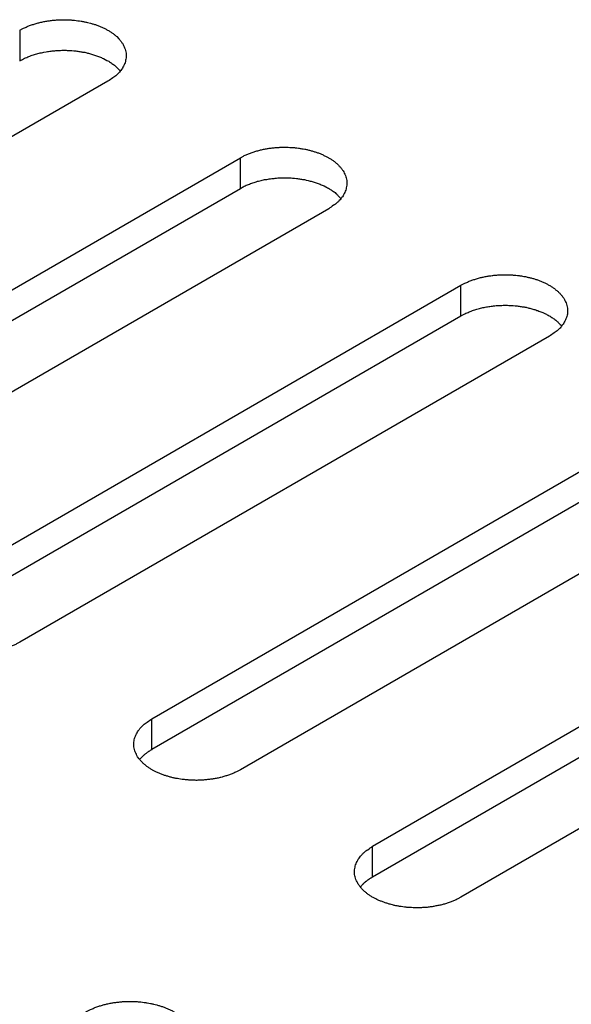
# Model space of a CAD drawing. Units: inches. Extents: x 0.5 to 16.1, y 0.5 to 11.2.
# Drawn here: x 13.4 to 13.5, y 9.5 to 9.7 of the extents above; entities that cross this region are included whole.
import ezdxf

# ---------------------------------------------------------------- set-up
doc = ezdxf.new("R2010")
doc.units = ezdxf.units.IN
doc.header["$MEASUREMENT"] = 0
doc.layers.add('Layer 1', color=7, linetype='Continuous')

# ---------------------------------------------------------------- blocks, each defined once
blk = doc.blocks.new('block 6')
at = {"layer": 'Layer 1', "color": 7, "lineweight": 25, "true_color": 0xffffff}
for points in [[(13.44989, 9.68389), (13.44989, 9.6793)], [(13.46315, 9.67623), (13.38353, 9.63026)], [(13.40344, 9.61877), (13.48306, 9.66474)], [(13.48306, 9.66013), (13.48306, 9.66474)], [(13.40344, 9.61418), (13.48306, 9.66014)], [(13.49634, 9.65707), (13.41672, 9.61111)], [(13.43661, 9.59961), (13.51623, 9.64558)], [(13.51623, 9.64099), (13.51623, 9.64557)], [(13.43661, 9.59502), (13.51623, 9.64099)], [(13.52951, 9.63793), (13.44989, 9.59196)], [(13.46978, 9.58047), (13.5494, 9.62643)], [(13.46978, 9.57587), (13.5494, 9.62184)], [(13.56268, 9.61877), (13.48306, 9.5728)], [(13.50295, 9.56131), (13.58257, 9.60727)], [(13.50295, 9.55671), (13.58257, 9.60268)], [(13.59585, 9.59961), (13.51623, 9.55365)], [(13.46978, 9.57587), (13.46978, 9.58046)], [(13.50295, 9.55671), (13.50295, 9.5613)]]:
    blk.add_lwpolyline(points, dxfattribs=at)
for points, knots in [([(13.44989, 9.68389), (13.44989, 9.68389), (13.45036, 9.68414), (13.45036, 9.68414), (13.45053, 9.68423), (13.4507, 9.68431), (13.45087, 9.68437), (13.45104, 9.68446), (13.45121, 9.68452), (13.45138, 9.68459), (13.45157, 9.68467), (13.45176, 9.68473), (13.45195, 9.68478), (13.45212, 9.68484), (13.45231, 9.6849), (13.4525, 9.68495), (13.45269, 9.68501), (13.45289, 9.68505), (13.45308, 9.6851), (13.45327, 9.68514), (13.45346, 9.68518), (13.45367, 9.6852), (13.45386, 9.68524), (13.45405, 9.68529), (13.45424, 9.68531), (13.45444, 9.68533), (13.45465, 9.68537), (13.45482, 9.68539), (13.45503, 9.68541), (13.45522, 9.68541), (13.45541, 9.68544), (13.45561, 9.68546), (13.4558, 9.68546), (13.45599, 9.68546), (13.45618, 9.68548), (13.45637, 9.68548), (13.45654, 9.68548), (13.45673, 9.68548), (13.4569, 9.68548), (13.45709, 9.68546), (13.45728, 9.68546), (13.45743, 9.68546), (13.45762, 9.68544), (13.45779, 9.68541), (13.45796, 9.68541), (13.45813, 9.68539), (13.4583, 9.68537), (13.45845, 9.68535), (13.45862, 9.68533), (13.45879, 9.68531), (13.45896, 9.68529), (13.45911, 9.68527), (13.45926, 9.68522), (13.45943, 9.6852), (13.45958, 9.68518), (13.45975, 9.68514), (13.45992, 9.68512), (13.46007, 9.68507), (13.46007, 9.68507), (13.46055, 9.68495), (13.46055, 9.68495), (13.46072, 9.6849), (13.46087, 9.68486), (13.46102, 9.6848), (13.46119, 9.68476), (13.46136, 9.68471), (13.46151, 9.68465), (13.46168, 9.68459), (13.46183, 9.68452), (13.46198, 9.68446), (13.46215, 9.6844), (13.4623, 9.68433), (13.46244, 9.68427), (13.46262, 9.68418), (13.46274, 9.68412), (13.46289, 9.68403), (13.46304, 9.68395), (13.46319, 9.68389), (13.46334, 9.68378), (13.46346, 9.68369), (13.46361, 9.68361), (13.46372, 9.68352), (13.46387, 9.68344), (13.46399, 9.68333), (13.46412, 9.68323), (13.46425, 9.68314), (13.46436, 9.68304), (13.46448, 9.68293), (13.46448, 9.68293), (13.46478, 9.68261), (13.46478, 9.68261), (13.46489, 9.6825), (13.46499, 9.6824), (13.46508, 9.68227), (13.46516, 9.68216), (13.46525, 9.68206), (13.46533, 9.68193), (13.46538, 9.68182), (13.46546, 9.6817), (13.46552, 9.68159), (13.46559, 9.68146), (13.46563, 9.68134), (13.46567, 9.68123), (13.46574, 9.6811), (13.46578, 9.68097), (13.4658, 9.68085), (13.46584, 9.68072), (13.46586, 9.68059), (13.46589, 9.68047), (13.46589, 9.68036), (13.46591, 9.68023), (13.46591, 9.6801), (13.46591, 9.67998), (13.46591, 9.67987), (13.46589, 9.67974), (13.46589, 9.67961), (13.46586, 9.67949), (13.46582, 9.67938), (13.4658, 9.67925), (13.46576, 9.67913), (13.46574, 9.67902), (13.46569, 9.67891), (13.46565, 9.67879), (13.46559, 9.67868), (13.46555, 9.67857), (13.46548, 9.67845), (13.46542, 9.67834), (13.46538, 9.67823), (13.46529, 9.67813), (13.46521, 9.67802), (13.46514, 9.67792), (13.46506, 9.67781), (13.46499, 9.67772), (13.46491, 9.67764), (13.46485, 9.67755), (13.46476, 9.67745), (13.46465, 9.67734), (13.46455, 9.67726), (13.46446, 9.67715), (13.46427, 9.677), (13.4641, 9.67685), (13.46389, 9.67675), (13.46366, 9.67656), (13.46342, 9.67639), (13.46315, 9.67624)], [0, 0, 0, 0, 1, 1, 1, 2, 2, 2, 3, 3, 3, 4, 4, 4, 5, 5, 5, 6, 6, 6, 7, 7, 7, 8, 8, 8, 9, 9, 9, 10, 10, 10, 11, 11, 11, 12, 12, 12, 13, 13, 13, 14, 14, 14, 15, 15, 15, 16, 16, 16, 17, 17, 17, 18, 18, 18, 19, 19, 19, 20, 20, 20, 21, 21, 21, 22, 22, 22, 23, 23, 23, 24, 24, 24, 25, 25, 25, 26, 26, 26, 27, 27, 27, 28, 28, 28, 29, 29, 29, 30, 30, 30, 31, 31, 31, 32, 32, 32, 33, 33, 33, 34, 34, 34, 35, 35, 35, 36, 36, 36, 37, 37, 37, 38, 38, 38, 39, 39, 39, 40, 40, 40, 41, 41, 41, 42, 42, 42, 43, 43, 43, 44, 44, 44, 45, 45, 45, 46, 46, 46, 47, 47, 47, 48, 48, 48, 48]), ([(13.44989, 9.67929), (13.44989, 9.67929), (13.45019, 9.67944), (13.45019, 9.67944), (13.45029, 9.6795), (13.45036, 9.67954), (13.45046, 9.67961), (13.45057, 9.67965), (13.45068, 9.67971), (13.45078, 9.67974), (13.45089, 9.6798), (13.45099, 9.67984), (13.45112, 9.67988), (13.45121, 9.67993), (13.45131, 9.67997), (13.45142, 9.68001), (13.45155, 9.68005), (13.45165, 9.6801), (13.45178, 9.68014), (13.45189, 9.68018), (13.45201, 9.6802), (13.4521, 9.68025), (13.45223, 9.68027), (13.45233, 9.68031), (13.45246, 9.68035), (13.45259, 9.68037), (13.45269, 9.68042), (13.45282, 9.68044), (13.45295, 9.68046), (13.45303, 9.6805), (13.45316, 9.68052), (13.45329, 9.68054), (13.45342, 9.68059), (13.45352, 9.68061), (13.45352, 9.68061), (13.45388, 9.68065), (13.45388, 9.68065), (13.45401, 9.68067), (13.45412, 9.68069), (13.45424, 9.68071), (13.45437, 9.68074), (13.4545, 9.68076), (13.45461, 9.68076), (13.45473, 9.68078), (13.45484, 9.6808), (13.45497, 9.6808), (13.4551, 9.68082), (13.4552, 9.68082), (13.45533, 9.68084), (13.45546, 9.68084), (13.45556, 9.68084), (13.45567, 9.68086), (13.4558, 9.68086), (13.4559, 9.68086), (13.45603, 9.68086), (13.45616, 9.68088), (13.45626, 9.68088), (13.45639, 9.68088), (13.45639, 9.68088), (13.45671, 9.68088), (13.45671, 9.68088), (13.45682, 9.68088), (13.45694, 9.68088), (13.45705, 9.68086), (13.45718, 9.68086), (13.45728, 9.68086), (13.45739, 9.68086), (13.45747, 9.68084), (13.4576, 9.68084), (13.45771, 9.68084), (13.45771, 9.68084), (13.45803, 9.6808), (13.45803, 9.6808), (13.45803, 9.6808), (13.45832, 9.68078), (13.45832, 9.68078), (13.45843, 9.68076), (13.45854, 9.68076), (13.45862, 9.68074), (13.45873, 9.68071), (13.45883, 9.68071), (13.45894, 9.68069), (13.45903, 9.68067), (13.45913, 9.68067), (13.45922, 9.68065), (13.4593, 9.68063), (13.45941, 9.68061), (13.45951, 9.68061), (13.45962, 9.68059), (13.4597, 9.68057), (13.45981, 9.68054), (13.45992, 9.68052), (13.46002, 9.6805), (13.46009, 9.68046), (13.46019, 9.68044), (13.4603, 9.68042), (13.46041, 9.68039), (13.46051, 9.68037), (13.4606, 9.68033), (13.4607, 9.68031), (13.46081, 9.68029), (13.46092, 9.68025), (13.46098, 9.68022), (13.46109, 9.68018), (13.46119, 9.68016), (13.4613, 9.68012), (13.46138, 9.6801), (13.46149, 9.68005), (13.46159, 9.68001), (13.4617, 9.67999), (13.46179, 9.67995), (13.46187, 9.67991), (13.46198, 9.67986), (13.46206, 9.67982), (13.46217, 9.67978), (13.46225, 9.67974), (13.46236, 9.67971), (13.46247, 9.67965), (13.46247, 9.67965), (13.46272, 9.67952), (13.46272, 9.67952), (13.46272, 9.67952), (13.463, 9.67937), (13.463, 9.67937), (13.46308, 9.67933), (13.46319, 9.67929), (13.46327, 9.67923), (13.46336, 9.67918), (13.46344, 9.67912), (13.46353, 9.67906), (13.46361, 9.67901), (13.46368, 9.67895), (13.46376, 9.67889), (13.46385, 9.67884), (13.46391, 9.6788), (13.46397, 9.67876), (13.46408, 9.6787), (13.46417, 9.67861), (13.46423, 9.67855), (13.46436, 9.67844), (13.46448, 9.67833), (13.46457, 9.67821), (13.46472, 9.67806), (13.46487, 9.67791), (13.46502, 9.67776)], [0, 0, 0, 0, 1, 1, 1, 2, 2, 2, 3, 3, 3, 4, 4, 4, 5, 5, 5, 6, 6, 6, 7, 7, 7, 8, 8, 8, 9, 9, 9, 10, 10, 10, 11, 11, 11, 12, 12, 12, 13, 13, 13, 14, 14, 14, 15, 15, 15, 16, 16, 16, 17, 17, 17, 18, 18, 18, 19, 19, 19, 20, 20, 20, 21, 21, 21, 22, 22, 22, 23, 23, 23, 24, 24, 24, 25, 25, 25, 26, 26, 26, 27, 27, 27, 28, 28, 28, 29, 29, 29, 30, 30, 30, 31, 31, 31, 32, 32, 32, 33, 33, 33, 34, 34, 34, 35, 35, 35, 36, 36, 36, 37, 37, 37, 38, 38, 38, 39, 39, 39, 40, 40, 40, 41, 41, 41, 42, 42, 42, 43, 43, 43, 44, 44, 44, 45, 45, 45, 46, 46, 46, 47, 47, 47, 48, 48, 48, 48]), ([(13.48306, 9.66474), (13.48306, 9.66474), (13.48353, 9.66499), (13.48353, 9.66499), (13.4837, 9.66508), (13.48387, 9.66516), (13.48404, 9.66523), (13.48421, 9.66529), (13.48438, 9.66538), (13.48457, 9.66544), (13.48474, 9.6655), (13.48493, 9.66557), (13.48512, 9.66563), (13.48529, 9.6657), (13.48548, 9.66574), (13.48567, 9.6658), (13.48586, 9.66584), (13.48608, 9.66591), (13.48625, 9.66595), (13.48644, 9.66599), (13.48665, 9.66604), (13.48684, 9.66606), (13.48703, 9.6661), (13.48722, 9.66612), (13.48741, 9.66616), (13.48763, 9.66618), (13.48782, 9.6662), (13.48799, 9.66623), (13.4882, 9.66625), (13.48839, 9.66627), (13.48858, 9.66629), (13.48879, 9.66629), (13.48896, 9.66631), (13.48916, 9.66631), (13.48935, 9.66631), (13.48954, 9.66633), (13.48971, 9.66633), (13.4899, 9.66633), (13.49009, 9.66631), (13.49026, 9.66631), (13.49045, 9.66631), (13.4906, 9.66629), (13.49079, 9.66629), (13.49096, 9.66627), (13.49113, 9.66627), (13.49132, 9.66625), (13.49147, 9.66623), (13.49164, 9.6662), (13.49179, 9.66618), (13.49196, 9.66616), (13.49213, 9.66614), (13.4923, 9.6661), (13.49243, 9.66608), (13.4926, 9.66606), (13.49275, 9.66604), (13.49292, 9.66599), (13.49309, 9.66597), (13.49323, 9.66593), (13.49338, 9.66589), (13.49355, 9.66584), (13.49372, 9.6658), (13.49389, 9.66576), (13.49406, 9.6657), (13.49419, 9.66565), (13.49436, 9.66561), (13.49453, 9.66555), (13.49468, 9.6655), (13.49485, 9.66544), (13.495, 9.66538), (13.49515, 9.66531), (13.49532, 9.66525), (13.49547, 9.66519), (13.49561, 9.6651), (13.49578, 9.66504), (13.49591, 9.66495), (13.49606, 9.66489), (13.49606, 9.66489), (13.49651, 9.66463), (13.49651, 9.66463), (13.49665, 9.66455), (13.49678, 9.66446), (13.49691, 9.66436), (13.49704, 9.66429), (13.49716, 9.66419), (13.49729, 9.66408), (13.49742, 9.664), (13.49755, 9.66389), (13.49765, 9.66378), (13.49774, 9.66368), (13.49787, 9.66357), (13.49797, 9.66346), (13.49806, 9.66336), (13.49816, 9.66325), (13.49825, 9.66312), (13.49833, 9.66302), (13.49842, 9.66291), (13.4985, 9.66278), (13.49857, 9.66266), (13.49863, 9.66255), (13.49869, 9.66242), (13.49876, 9.66232), (13.4988, 9.66219), (13.49886, 9.66206), (13.49891, 9.66194), (13.49895, 9.66183), (13.49897, 9.6617), (13.49901, 9.66157), (13.49903, 9.66145), (13.49906, 9.66132), (13.49908, 9.66119), (13.49908, 9.66108), (13.49908, 9.66096), (13.49908, 9.66083), (13.49908, 9.66072), (13.49906, 9.6606), (13.49906, 9.66047), (13.49903, 9.66034), (13.49899, 9.66024), (13.49897, 9.66011), (13.49895, 9.65998), (13.49891, 9.65988), (13.49886, 9.65975), (13.49882, 9.65964), (13.49876, 9.65953), (13.49872, 9.65943), (13.49865, 9.6593), (13.49859, 9.65919), (13.49854, 9.65907), (13.49846, 9.65898), (13.4984, 9.65888), (13.49831, 9.65877), (13.49825, 9.65866), (13.49816, 9.65856), (13.49808, 9.65847), (13.49801, 9.65839), (13.49793, 9.6583), (13.49782, 9.6582), (13.49772, 9.65811), (13.49763, 9.65801), (13.49744, 9.65786), (13.49727, 9.65771), (13.49706, 9.6576), (13.49682, 9.65741), (13.49659, 9.65724), (13.49634, 9.65707)], [0, 0, 0, 0, 1, 1, 1, 2, 2, 2, 3, 3, 3, 4, 4, 4, 5, 5, 5, 6, 6, 6, 7, 7, 7, 8, 8, 8, 9, 9, 9, 10, 10, 10, 11, 11, 11, 12, 12, 12, 13, 13, 13, 14, 14, 14, 15, 15, 15, 16, 16, 16, 17, 17, 17, 18, 18, 18, 19, 19, 19, 20, 20, 20, 21, 21, 21, 22, 22, 22, 23, 23, 23, 24, 24, 24, 25, 25, 25, 26, 26, 26, 27, 27, 27, 28, 28, 28, 29, 29, 29, 30, 30, 30, 31, 31, 31, 32, 32, 32, 33, 33, 33, 34, 34, 34, 35, 35, 35, 36, 36, 36, 37, 37, 37, 38, 38, 38, 39, 39, 39, 40, 40, 40, 41, 41, 41, 42, 42, 42, 43, 43, 43, 44, 44, 44, 45, 45, 45, 46, 46, 46, 47, 47, 47, 48, 48, 48, 48]), ([(13.48306, 9.66013), (13.48306, 9.66013), (13.48336, 9.6603), (13.48336, 9.6603), (13.48346, 9.66035), (13.48353, 9.66041), (13.48363, 9.66045), (13.48374, 9.66049), (13.48385, 9.66056), (13.48395, 9.6606), (13.48406, 9.66064), (13.48419, 9.66069), (13.48429, 9.66073), (13.48438, 9.66077), (13.48448, 9.66081), (13.48461, 9.66086), (13.48472, 9.6609), (13.48482, 9.66094), (13.48495, 9.66098), (13.48506, 9.66103), (13.48518, 9.66105), (13.48527, 9.66109), (13.4854, 9.66113), (13.4855, 9.66115), (13.48563, 9.6612), (13.48576, 9.66122), (13.48586, 9.66126), (13.48599, 9.66128), (13.48612, 9.66132), (13.48623, 9.66134), (13.48633, 9.66137), (13.48646, 9.66141), (13.48659, 9.66143), (13.48671, 9.66145), (13.48682, 9.66145), (13.48695, 9.66149), (13.48705, 9.66149), (13.48718, 9.66151), (13.48729, 9.66154), (13.48741, 9.66156), (13.48754, 9.66158), (13.48767, 9.6616), (13.4878, 9.66162), (13.4879, 9.66162), (13.48801, 9.66164), (13.48814, 9.66164), (13.48826, 9.66166), (13.48837, 9.66166), (13.4885, 9.66169), (13.48862, 9.66169), (13.48875, 9.66171), (13.48884, 9.66171), (13.48896, 9.66171), (13.48907, 9.66171), (13.4892, 9.66173), (13.4892, 9.66173), (13.48956, 9.66173), (13.48956, 9.66173), (13.48956, 9.66173), (13.48988, 9.66173), (13.48988, 9.66173), (13.48988, 9.66173), (13.49022, 9.66173), (13.49022, 9.66173), (13.49035, 9.66171), (13.49045, 9.66171), (13.49056, 9.66171), (13.49066, 9.66171), (13.49077, 9.66169), (13.49088, 9.66169), (13.49098, 9.66169), (13.49109, 9.66166), (13.4912, 9.66166), (13.4912, 9.66166), (13.49149, 9.66162), (13.49149, 9.66162), (13.4916, 9.66162), (13.49171, 9.6616), (13.49181, 9.66158), (13.4919, 9.66158), (13.492, 9.66156), (13.49211, 9.66154), (13.49221, 9.66154), (13.4923, 9.66151), (13.49238, 9.66149), (13.49249, 9.66147), (13.49258, 9.66145), (13.49268, 9.66145), (13.49279, 9.66143), (13.49289, 9.66141), (13.49298, 9.66139), (13.49298, 9.66139), (13.49328, 9.66132), (13.49328, 9.66132), (13.49336, 9.6613), (13.49347, 9.66126), (13.49357, 9.66124), (13.49368, 9.66122), (13.49379, 9.6612), (13.49387, 9.66115), (13.49387, 9.66115), (13.49417, 9.66107), (13.49417, 9.66107), (13.49425, 9.66103), (13.49436, 9.661), (13.49447, 9.66098), (13.49457, 9.66094), (13.49466, 9.6609), (13.49476, 9.66088), (13.49487, 9.66083), (13.49496, 9.66079), (13.49504, 9.66075), (13.49515, 9.66071), (13.49523, 9.66066), (13.49534, 9.66062), (13.49544, 9.66058), (13.49553, 9.66056), (13.49564, 9.66052), (13.49564, 9.66052), (13.49589, 9.66037), (13.49589, 9.66037), (13.49597, 9.66033), (13.49608, 9.66028), (13.49617, 9.66022), (13.49625, 9.66018), (13.49636, 9.66013), (13.49644, 9.66007), (13.49653, 9.66003), (13.49661, 9.65996), (13.49672, 9.6599), (13.49678, 9.65986), (13.49685, 9.65979), (13.49693, 9.65975), (13.49702, 9.65969), (13.49708, 9.65965), (13.49716, 9.6596), (13.49725, 9.65954), (13.49733, 9.65945), (13.49742, 9.65939), (13.49753, 9.65928), (13.49765, 9.65918), (13.49774, 9.65905), (13.49791, 9.6589), (13.49806, 9.65877), (13.49818, 9.6586)], [0, 0, 0, 0, 1, 1, 1, 2, 2, 2, 3, 3, 3, 4, 4, 4, 5, 5, 5, 6, 6, 6, 7, 7, 7, 8, 8, 8, 9, 9, 9, 10, 10, 10, 11, 11, 11, 12, 12, 12, 13, 13, 13, 14, 14, 14, 15, 15, 15, 16, 16, 16, 17, 17, 17, 18, 18, 18, 19, 19, 19, 20, 20, 20, 21, 21, 21, 22, 22, 22, 23, 23, 23, 24, 24, 24, 25, 25, 25, 26, 26, 26, 27, 27, 27, 28, 28, 28, 29, 29, 29, 30, 30, 30, 31, 31, 31, 32, 32, 32, 33, 33, 33, 34, 34, 34, 35, 35, 35, 36, 36, 36, 37, 37, 37, 38, 38, 38, 39, 39, 39, 40, 40, 40, 41, 41, 41, 42, 42, 42, 43, 43, 43, 44, 44, 44, 45, 45, 45, 46, 46, 46, 47, 47, 47, 48, 48, 48, 48]), ([(13.51623, 9.64558), (13.51623, 9.64558), (13.5167, 9.64584), (13.5167, 9.64584), (13.51687, 9.64592), (13.51704, 9.64601), (13.51721, 9.64607), (13.5174, 9.64616), (13.51755, 9.64622), (13.51774, 9.64628), (13.51791, 9.64637), (13.5181, 9.64643), (13.51829, 9.64647), (13.51846, 9.64654), (13.51865, 9.6466), (13.51884, 9.64664), (13.51906, 9.64671), (13.51925, 9.64675), (13.51942, 9.64679), (13.51961, 9.64683), (13.51982, 9.64688), (13.52001, 9.6469), (13.5202, 9.64694), (13.52039, 9.64698), (13.52058, 9.647), (13.5208, 9.64703), (13.52099, 9.64707), (13.52118, 9.64709), (13.52137, 9.64709), (13.52156, 9.64711), (13.52177, 9.64713), (13.52196, 9.64715), (13.52213, 9.64715), (13.52233, 9.64715), (13.52252, 9.64717), (13.52271, 9.64717), (13.52288, 9.64717), (13.52307, 9.64717), (13.52326, 9.64717), (13.52343, 9.64715), (13.52362, 9.64715), (13.52379, 9.64715), (13.52396, 9.64713), (13.52413, 9.64711), (13.52432, 9.64711), (13.52449, 9.64709), (13.52464, 9.64707), (13.52481, 9.64705), (13.52498, 9.64703), (13.52513, 9.647), (13.5253, 9.64698), (13.52547, 9.64696), (13.5256, 9.64692), (13.52577, 9.6469), (13.52594, 9.64688), (13.52609, 9.64683), (13.52626, 9.64681), (13.5264, 9.64677), (13.52658, 9.64673), (13.52672, 9.64669), (13.52689, 9.64664), (13.52706, 9.6466), (13.52723, 9.64656), (13.52736, 9.6465), (13.52753, 9.64645), (13.5277, 9.64641), (13.52787, 9.64635), (13.52802, 9.64628), (13.52817, 9.64622), (13.52832, 9.64616), (13.52849, 9.64609), (13.52864, 9.64603), (13.52881, 9.64596), (13.52895, 9.64588), (13.52908, 9.64582), (13.52923, 9.64573), (13.52938, 9.64565), (13.52953, 9.64558), (13.52968, 9.64548), (13.52982, 9.64539), (13.52995, 9.64531), (13.53008, 9.64522), (13.53021, 9.64514), (13.53033, 9.64503), (13.53046, 9.64492), (13.53059, 9.64484), (13.53072, 9.64473), (13.53082, 9.64463), (13.53093, 9.64452), (13.53104, 9.64441), (13.53114, 9.64431), (13.53123, 9.6442), (13.53133, 9.6441), (13.53142, 9.64397), (13.53152, 9.64386), (13.53161, 9.64375), (13.53167, 9.64363), (13.53174, 9.64352), (13.5318, 9.64339), (13.53186, 9.64329), (13.53193, 9.64316), (13.53199, 9.64303), (13.53203, 9.64293), (13.53208, 9.6428), (13.53212, 9.64267), (13.53214, 9.64254), (13.53218, 9.64242), (13.5322, 9.64229), (13.53223, 9.64216), (13.53225, 9.64203), (13.53225, 9.64193), (13.53225, 9.6418), (13.53225, 9.6418), (13.53225, 9.64144), (13.53225, 9.64144), (13.53223, 9.64131), (13.5322, 9.64118), (13.53218, 9.64108), (13.53214, 9.64095), (13.53212, 9.64082), (13.53208, 9.64072), (13.53203, 9.64061), (13.53199, 9.64048), (13.53193, 9.64038), (13.53189, 9.64027), (13.53182, 9.64014), (13.53176, 9.64004), (13.53171, 9.63993), (13.53163, 9.63982), (13.53157, 9.63972), (13.53148, 9.63961), (13.53142, 9.63951), (13.53133, 9.6394), (13.53127, 9.63934), (13.53118, 9.63923), (13.53112, 9.63915), (13.53101, 9.63904), (13.53089, 9.63895), (13.5308, 9.63885), (13.53063, 9.6387), (13.53044, 9.63855), (13.53025, 9.63844), (13.52999, 9.63825), (13.52976, 9.63808), (13.52951, 9.63793)], [0, 0, 0, 0, 1, 1, 1, 2, 2, 2, 3, 3, 3, 4, 4, 4, 5, 5, 5, 6, 6, 6, 7, 7, 7, 8, 8, 8, 9, 9, 9, 10, 10, 10, 11, 11, 11, 12, 12, 12, 13, 13, 13, 14, 14, 14, 15, 15, 15, 16, 16, 16, 17, 17, 17, 18, 18, 18, 19, 19, 19, 20, 20, 20, 21, 21, 21, 22, 22, 22, 23, 23, 23, 24, 24, 24, 25, 25, 25, 26, 26, 26, 27, 27, 27, 28, 28, 28, 29, 29, 29, 30, 30, 30, 31, 31, 31, 32, 32, 32, 33, 33, 33, 34, 34, 34, 35, 35, 35, 36, 36, 36, 37, 37, 37, 38, 38, 38, 39, 39, 39, 40, 40, 40, 41, 41, 41, 42, 42, 42, 43, 43, 43, 44, 44, 44, 45, 45, 45, 46, 46, 46, 47, 47, 47, 48, 48, 48, 48]), ([(13.51623, 9.64099), (13.51623, 9.64099), (13.51653, 9.64114), (13.51653, 9.64114), (13.51653, 9.64114), (13.51682, 9.64131), (13.51682, 9.64131), (13.51691, 9.64135), (13.51702, 9.64139), (13.51714, 9.64143), (13.51725, 9.64148), (13.51736, 9.64154), (13.51746, 9.64158), (13.51755, 9.64162), (13.51765, 9.64167), (13.51778, 9.64171), (13.51789, 9.64175), (13.51801, 9.64179), (13.51812, 9.64184), (13.51823, 9.64188), (13.51835, 9.6419), (13.51844, 9.64194), (13.51857, 9.64196), (13.51869, 9.64201), (13.5188, 9.64203), (13.51893, 9.64207), (13.51906, 9.64211), (13.51916, 9.64213), (13.51929, 9.64216), (13.5194, 9.6422), (13.5195, 9.64222), (13.51963, 9.64224), (13.51976, 9.64226), (13.51988, 9.6423), (13.51999, 9.6423), (13.52012, 9.64233), (13.52022, 9.64235), (13.52035, 9.64237), (13.52048, 9.64239), (13.52058, 9.64241), (13.52071, 9.64243), (13.52084, 9.64245), (13.52097, 9.64245), (13.52109, 9.64247), (13.52118, 9.6425), (13.52131, 9.6425), (13.52143, 9.64252), (13.52156, 9.64252), (13.52167, 9.64254), (13.5218, 9.64254), (13.52192, 9.64254), (13.52201, 9.64256), (13.52213, 9.64256), (13.52226, 9.64256), (13.52237, 9.64256), (13.5225, 9.64258), (13.5226, 9.64258), (13.52273, 9.64258), (13.52273, 9.64258), (13.52305, 9.64258), (13.52305, 9.64258), (13.52318, 9.64258), (13.52328, 9.64256), (13.52341, 9.64256), (13.52352, 9.64256), (13.52362, 9.64256), (13.52373, 9.64256), (13.52383, 9.64254), (13.52394, 9.64254), (13.52405, 9.64254), (13.52405, 9.64254), (13.52437, 9.6425), (13.52437, 9.6425), (13.52437, 9.6425), (13.52466, 9.64247), (13.52466, 9.64247), (13.52477, 9.64245), (13.52488, 9.64245), (13.52498, 9.64243), (13.52509, 9.64241), (13.52517, 9.64241), (13.52528, 9.64239), (13.52539, 9.64237), (13.52547, 9.64235), (13.52556, 9.64235), (13.52566, 9.64233), (13.52575, 9.6423), (13.52585, 9.6423), (13.52596, 9.64228), (13.52606, 9.64226), (13.52615, 9.64224), (13.52626, 9.64222), (13.52636, 9.6422), (13.52645, 9.64216), (13.52655, 9.64213), (13.52664, 9.64211), (13.52675, 9.64209), (13.52685, 9.64207), (13.52696, 9.64203), (13.52704, 9.64201), (13.52715, 9.64196), (13.52725, 9.64194), (13.52734, 9.64192), (13.52745, 9.64188), (13.52753, 9.64186), (13.52764, 9.64181), (13.52774, 9.64179), (13.52785, 9.64175), (13.52793, 9.64171), (13.52804, 9.64169), (13.52815, 9.64164), (13.52821, 9.6416), (13.52832, 9.64156), (13.52842, 9.64152), (13.52851, 9.64148), (13.52861, 9.64143), (13.5287, 9.64141), (13.52881, 9.64135), (13.52889, 9.64131), (13.529, 9.64126), (13.52906, 9.64122), (13.52917, 9.64118), (13.52925, 9.64111), (13.52934, 9.64107), (13.52944, 9.64103), (13.52953, 9.64099), (13.52961, 9.64092), (13.5297, 9.64088), (13.5298, 9.64082), (13.52989, 9.64075), (13.52995, 9.64071), (13.53004, 9.64065), (13.5301, 9.64058), (13.53019, 9.64054), (13.53025, 9.6405), (13.53033, 9.64046), (13.53042, 9.64037), (13.53051, 9.64031), (13.53059, 9.64024), (13.53072, 9.64014), (13.53082, 9.64003), (13.53093, 9.6399), (13.53108, 9.63975), (13.53123, 9.63961), (13.53138, 9.63946)], [0, 0, 0, 0, 1, 1, 1, 2, 2, 2, 3, 3, 3, 4, 4, 4, 5, 5, 5, 6, 6, 6, 7, 7, 7, 8, 8, 8, 9, 9, 9, 10, 10, 10, 11, 11, 11, 12, 12, 12, 13, 13, 13, 14, 14, 14, 15, 15, 15, 16, 16, 16, 17, 17, 17, 18, 18, 18, 19, 19, 19, 20, 20, 20, 21, 21, 21, 22, 22, 22, 23, 23, 23, 24, 24, 24, 25, 25, 25, 26, 26, 26, 27, 27, 27, 28, 28, 28, 29, 29, 29, 30, 30, 30, 31, 31, 31, 32, 32, 32, 33, 33, 33, 34, 34, 34, 35, 35, 35, 36, 36, 36, 37, 37, 37, 38, 38, 38, 39, 39, 39, 40, 40, 40, 41, 41, 41, 42, 42, 42, 43, 43, 43, 44, 44, 44, 45, 45, 45, 46, 46, 46, 47, 47, 47, 48, 48, 48, 48]), ([(13.44989, 9.59196), (13.44989, 9.59196), (13.44942, 9.5917), (13.44942, 9.5917), (13.44925, 9.59162), (13.44908, 9.59153), (13.44891, 9.59147), (13.44872, 9.59138), (13.44857, 9.59132), (13.44838, 9.59126), (13.44819, 9.59117), (13.44802, 9.59111), (13.44783, 9.59106), (13.44766, 9.591), (13.44747, 9.59094), (13.44728, 9.5909), (13.44706, 9.59083), (13.44687, 9.59079), (13.4467, 9.59075), (13.44651, 9.5907), (13.4463, 9.59066), (13.44611, 9.59064), (13.44592, 9.5906), (13.44573, 9.59056), (13.44554, 9.59053), (13.44532, 9.59051), (13.44513, 9.59047), (13.44494, 9.59045), (13.44475, 9.59043), (13.44456, 9.59043), (13.44435, 9.59041), (13.44416, 9.59039), (13.44399, 9.59039), (13.44379, 9.59039), (13.4436, 9.59036), (13.44341, 9.59036), (13.44324, 9.59036), (13.44305, 9.59036), (13.44286, 9.59036), (13.44267, 9.59039), (13.4425, 9.59039), (13.44233, 9.59039), (13.44216, 9.59041), (13.44199, 9.59043), (13.4418, 9.59043), (13.44163, 9.59045), (13.44148, 9.59047), (13.44131, 9.59049), (13.44114, 9.59051), (13.44099, 9.59053), (13.44082, 9.59056), (13.44065, 9.59058), (13.44052, 9.59062), (13.44035, 9.59064), (13.44018, 9.59066), (13.44003, 9.59068), (13.43986, 9.59073), (13.43972, 9.59077), (13.43955, 9.59081), (13.4394, 9.59085), (13.43923, 9.5909), (13.43906, 9.59094), (13.43889, 9.59098), (13.43876, 9.59104), (13.43859, 9.59109), (13.43842, 9.59113), (13.43825, 9.59119), (13.4381, 9.59126), (13.43795, 9.59132), (13.4378, 9.59138), (13.43763, 9.59145), (13.43748, 9.59151), (13.43732, 9.59158), (13.43717, 9.59166), (13.43704, 9.59172), (13.43689, 9.59181), (13.43674, 9.59189), (13.43659, 9.59196), (13.43644, 9.59206), (13.4363, 9.59215), (13.43617, 9.59223), (13.43604, 9.59232), (13.43591, 9.5924), (13.43579, 9.59251), (13.43566, 9.59262), (13.43553, 9.5927), (13.4354, 9.59281), (13.4353, 9.59291), (13.43519, 9.59302), (13.43508, 9.59313), (13.43498, 9.59323), (13.43487, 9.59334), (13.43479, 9.59344), (13.4347, 9.59357), (13.4346, 9.59368), (13.43451, 9.59379), (13.43445, 9.59391), (13.43438, 9.59402), (13.43432, 9.59415), (13.43426, 9.59425), (13.43419, 9.59438), (13.43413, 9.59451), (13.43409, 9.59461), (13.43404, 9.59474), (13.434, 9.59487), (13.43398, 9.59499), (13.43394, 9.59512), (13.43392, 9.59525), (13.43389, 9.59538), (13.43387, 9.59548), (13.43387, 9.59561), (13.43387, 9.59574), (13.43387, 9.59574), (13.43387, 9.5961), (13.43387, 9.5961), (13.43389, 9.59623), (13.43392, 9.59635), (13.43394, 9.59646), (13.43398, 9.59659), (13.434, 9.59672), (13.43404, 9.59682), (13.43404, 9.59682), (13.43417, 9.59716), (13.43417, 9.59716), (13.43423, 9.59727), (13.4343, 9.5974), (13.43436, 9.5975), (13.43441, 9.59761), (13.43447, 9.59771), (13.43455, 9.59782), (13.43464, 9.59793), (13.4347, 9.59803), (13.43479, 9.59812), (13.43485, 9.5982), (13.43494, 9.59829), (13.435, 9.59839), (13.43511, 9.5985), (13.43523, 9.59858), (13.43532, 9.59869), (13.43549, 9.59884), (13.43568, 9.59899), (13.43587, 9.5991), (13.43613, 9.59929), (13.43636, 9.59946), (13.43661, 9.59961)], [0, 0, 0, 0, 1, 1, 1, 2, 2, 2, 3, 3, 3, 4, 4, 4, 5, 5, 5, 6, 6, 6, 7, 7, 7, 8, 8, 8, 9, 9, 9, 10, 10, 10, 11, 11, 11, 12, 12, 12, 13, 13, 13, 14, 14, 14, 15, 15, 15, 16, 16, 16, 17, 17, 17, 18, 18, 18, 19, 19, 19, 20, 20, 20, 21, 21, 21, 22, 22, 22, 23, 23, 23, 24, 24, 24, 25, 25, 25, 26, 26, 26, 27, 27, 27, 28, 28, 28, 29, 29, 29, 30, 30, 30, 31, 31, 31, 32, 32, 32, 33, 33, 33, 34, 34, 34, 35, 35, 35, 36, 36, 36, 37, 37, 37, 38, 38, 38, 39, 39, 39, 40, 40, 40, 41, 41, 41, 42, 42, 42, 43, 43, 43, 44, 44, 44, 45, 45, 45, 46, 46, 46, 47, 47, 47, 48, 48, 48, 48]), ([(13.48306, 9.5728), (13.48306, 9.5728), (13.48259, 9.57255), (13.48259, 9.57255), (13.48242, 9.57246), (13.48225, 9.57238), (13.48208, 9.57231), (13.48189, 9.57225), (13.48174, 9.57216), (13.48155, 9.5721), (13.48138, 9.57204), (13.48119, 9.57195), (13.481, 9.57191), (13.48083, 9.57185), (13.48064, 9.57178), (13.48045, 9.57174), (13.48026, 9.57168), (13.48004, 9.57163), (13.47987, 9.57159), (13.47968, 9.57155), (13.47947, 9.57151), (13.47928, 9.57148), (13.47909, 9.57144), (13.4789, 9.57142), (13.47871, 9.57138), (13.47849, 9.57136), (13.4783, 9.57134), (13.47813, 9.57132), (13.47792, 9.57129), (13.47773, 9.57127), (13.47754, 9.57125), (13.47732, 9.57125), (13.47715, 9.57123), (13.47696, 9.57123), (13.47677, 9.57121), (13.47658, 9.57121), (13.47641, 9.57121), (13.47622, 9.57121), (13.47603, 9.57123), (13.47586, 9.57123), (13.47567, 9.57123), (13.47552, 9.57125), (13.47533, 9.57125), (13.47516, 9.57127), (13.47499, 9.57127), (13.4748, 9.57129), (13.47465, 9.57132), (13.47448, 9.57134), (13.47431, 9.57136), (13.47416, 9.57138), (13.47399, 9.5714), (13.47382, 9.57142), (13.47369, 9.57146), (13.47352, 9.57148), (13.47337, 9.57151), (13.4732, 9.57155), (13.47303, 9.57157), (13.47289, 9.57161), (13.47274, 9.57165), (13.47257, 9.5717), (13.4724, 9.57174), (13.47223, 9.57178), (13.47206, 9.57185), (13.47193, 9.57189), (13.47176, 9.57193), (13.47159, 9.57199), (13.47144, 9.57204), (13.47127, 9.5721), (13.47112, 9.57216), (13.47097, 9.57223), (13.4708, 9.57229), (13.47065, 9.57235), (13.47048, 9.57244), (13.47033, 9.5725), (13.47021, 9.57259), (13.47006, 9.57265), (13.47006, 9.57265), (13.46961, 9.57291), (13.46961, 9.57291), (13.46946, 9.57299), (13.46934, 9.57308), (13.46921, 9.57318), (13.46908, 9.57325), (13.46896, 9.57335), (13.46883, 9.57346), (13.4687, 9.57355), (13.46857, 9.57365), (13.46847, 9.57376), (13.46838, 9.57386), (13.46825, 9.57397), (13.46815, 9.57408), (13.46806, 9.57418), (13.46796, 9.57429), (13.46787, 9.57442), (13.46787, 9.57442), (13.46762, 9.57476), (13.46762, 9.57476), (13.46755, 9.57488), (13.46749, 9.57499), (13.46743, 9.57512), (13.46736, 9.57522), (13.46732, 9.57535), (13.46726, 9.57548), (13.46721, 9.57558), (13.46717, 9.57571), (13.46715, 9.57584), (13.46711, 9.57597), (13.46709, 9.57609), (13.46706, 9.57622), (13.46704, 9.57635), (13.46704, 9.57646), (13.46704, 9.57658), (13.46704, 9.57671), (13.46704, 9.57682), (13.46706, 9.57694), (13.46706, 9.57707), (13.46709, 9.5772), (13.46711, 9.5773), (13.46715, 9.57743), (13.46717, 9.57756), (13.46721, 9.57767), (13.46726, 9.57777), (13.4673, 9.5779), (13.46736, 9.57801), (13.4674, 9.57811), (13.46747, 9.57824), (13.46753, 9.57835), (13.46757, 9.57845), (13.46766, 9.57856), (13.46772, 9.57866), (13.46781, 9.57877), (13.46787, 9.57888), (13.46796, 9.57898), (13.46802, 9.57905), (13.4681, 9.57915), (13.46819, 9.57924), (13.4683, 9.57934), (13.4684, 9.57943), (13.46849, 9.57953), (13.46866, 9.57968), (13.46885, 9.57983), (13.46904, 9.57994), (13.4693, 9.58013), (13.46953, 9.5803), (13.46978, 9.58047)], [0, 0, 0, 0, 1, 1, 1, 2, 2, 2, 3, 3, 3, 4, 4, 4, 5, 5, 5, 6, 6, 6, 7, 7, 7, 8, 8, 8, 9, 9, 9, 10, 10, 10, 11, 11, 11, 12, 12, 12, 13, 13, 13, 14, 14, 14, 15, 15, 15, 16, 16, 16, 17, 17, 17, 18, 18, 18, 19, 19, 19, 20, 20, 20, 21, 21, 21, 22, 22, 22, 23, 23, 23, 24, 24, 24, 25, 25, 25, 26, 26, 26, 27, 27, 27, 28, 28, 28, 29, 29, 29, 30, 30, 30, 31, 31, 31, 32, 32, 32, 33, 33, 33, 34, 34, 34, 35, 35, 35, 36, 36, 36, 37, 37, 37, 38, 38, 38, 39, 39, 39, 40, 40, 40, 41, 41, 41, 42, 42, 42, 43, 43, 43, 44, 44, 44, 45, 45, 45, 46, 46, 46, 47, 47, 47, 48, 48, 48, 48]), ([(13.46794, 9.57434), (13.468, 9.57442), (13.46802, 9.57444), (13.46802, 9.57446), (13.46811, 9.57453), (13.46813, 9.57455), (13.46815, 9.57457), (13.46821, 9.57465), (13.46823, 9.57468), (13.46826, 9.5747), (13.46832, 9.57478), (13.46834, 9.57478), (13.46836, 9.5748), (13.46843, 9.57487), (13.46845, 9.57489), (13.46847, 9.57491), (13.46855, 9.57499), (13.46857, 9.57502), (13.46859, 9.57502), (13.46868, 9.5751), (13.4687, 9.57512), (13.46872, 9.57512), (13.46881, 9.57521), (13.46883, 9.57523), (13.46885, 9.57523), (13.46894, 9.57529), (13.46896, 9.57531), (13.46898, 9.57533), (13.46906, 9.5754), (13.46908, 9.57542), (13.46911, 9.57542), (13.46921, 9.57548), (13.46923, 9.5755), (13.46925, 9.57552), (13.46932, 9.57559), (13.46934, 9.57561), (13.46936, 9.57561), (13.46945, 9.57565), (13.46949, 9.57567), (13.46951, 9.57569), (13.46955, 9.57572), (13.46959, 9.57574), (13.46964, 9.57578), (13.46968, 9.5758), (13.46974, 9.57584), (13.46979, 9.57586)], [0, 0, 0, 0, 1, 1, 1, 2, 2, 2, 3, 3, 3, 4, 4, 4, 5, 5, 5, 6, 6, 6, 7, 7, 7, 8, 8, 8, 9, 9, 9, 10, 10, 10, 11, 11, 11, 12, 12, 12, 13, 13, 13, 14, 14, 14, 15, 15, 15, 15]), ([(13.51623, 9.55365), (13.51623, 9.55365), (13.51576, 9.5534), (13.51576, 9.5534), (13.51559, 9.55331), (13.51542, 9.55323), (13.51525, 9.55316), (13.51508, 9.55308), (13.51491, 9.55302), (13.51474, 9.55295), (13.51455, 9.55287), (13.51436, 9.5528), (13.51417, 9.55276), (13.514, 9.5527), (13.51381, 9.55263), (13.51362, 9.55259), (13.51343, 9.55253), (13.51323, 9.55248), (13.51304, 9.55244), (13.51285, 9.5524), (13.51266, 9.55236), (13.51245, 9.55234), (13.51226, 9.55229), (13.51207, 9.55225), (13.51188, 9.55223), (13.51168, 9.55221), (13.51147, 9.55217), (13.5113, 9.55214), (13.51109, 9.55212), (13.5109, 9.55212), (13.51071, 9.5521), (13.51052, 9.55208), (13.51032, 9.55208), (13.51013, 9.55208), (13.50994, 9.55206), (13.50975, 9.55206), (13.50958, 9.55206), (13.50939, 9.55206), (13.50922, 9.55206), (13.50903, 9.55208), (13.50884, 9.55208), (13.50869, 9.55208), (13.5085, 9.5521), (13.50833, 9.5521), (13.50816, 9.55212), (13.50797, 9.55214), (13.50782, 9.55217), (13.50767, 9.55219), (13.5075, 9.55221), (13.50733, 9.55223), (13.50716, 9.55225), (13.50701, 9.55227), (13.50686, 9.55229), (13.50669, 9.55234), (13.50654, 9.55236), (13.50637, 9.55238), (13.5062, 9.55242), (13.50606, 9.55246), (13.50606, 9.55246), (13.50557, 9.55259), (13.50557, 9.55259), (13.5054, 9.55263), (13.50525, 9.55268), (13.5051, 9.55274), (13.50493, 9.55278), (13.50476, 9.55283), (13.50461, 9.55289), (13.50444, 9.55295), (13.50429, 9.55302), (13.50414, 9.55308), (13.50397, 9.55314), (13.50382, 9.55321), (13.50368, 9.55327), (13.50351, 9.55336), (13.50338, 9.55342), (13.50323, 9.5535), (13.50308, 9.55359), (13.50293, 9.55365), (13.50278, 9.55374), (13.50266, 9.55384), (13.50251, 9.55393), (13.5024, 9.55401), (13.50225, 9.5541), (13.50213, 9.5542), (13.502, 9.55429), (13.50187, 9.5544), (13.50176, 9.5545), (13.50164, 9.55461), (13.50164, 9.55461), (13.50134, 9.55493), (13.50134, 9.55493), (13.50123, 9.55503), (13.50113, 9.55514), (13.50104, 9.55525), (13.50096, 9.55537), (13.50087, 9.55548), (13.50079, 9.55561), (13.50074, 9.55571), (13.50066, 9.55584), (13.5006, 9.55595), (13.50053, 9.55607), (13.50049, 9.5562), (13.50043, 9.55631), (13.50038, 9.55644), (13.50034, 9.55656), (13.50032, 9.55669), (13.50028, 9.5568), (13.50026, 9.55692), (13.50023, 9.55705), (13.50023, 9.55718), (13.50021, 9.55731), (13.50021, 9.55743), (13.50021, 9.55756), (13.50021, 9.55767), (13.50023, 9.55779), (13.50023, 9.55792), (13.50026, 9.55805), (13.5003, 9.55816), (13.50032, 9.55828), (13.50034, 9.55839), (13.50038, 9.55852), (13.50043, 9.55862), (13.50047, 9.55875), (13.50053, 9.55886), (13.50057, 9.55896), (13.50064, 9.55909), (13.5007, 9.5592), (13.50074, 9.5593), (13.50083, 9.55941), (13.50091, 9.55952), (13.50098, 9.55962), (13.50104, 9.55973), (13.50113, 9.55981), (13.50121, 9.5599), (13.50128, 9.55998), (13.50136, 9.56009), (13.50147, 9.5602), (13.50157, 9.56028), (13.50166, 9.56039), (13.50185, 9.56054), (13.50202, 9.56068), (13.50223, 9.56079), (13.50247, 9.56098), (13.5027, 9.56115), (13.50295, 9.5613)], [0, 0, 0, 0, 1, 1, 1, 2, 2, 2, 3, 3, 3, 4, 4, 4, 5, 5, 5, 6, 6, 6, 7, 7, 7, 8, 8, 8, 9, 9, 9, 10, 10, 10, 11, 11, 11, 12, 12, 12, 13, 13, 13, 14, 14, 14, 15, 15, 15, 16, 16, 16, 17, 17, 17, 18, 18, 18, 19, 19, 19, 20, 20, 20, 21, 21, 21, 22, 22, 22, 23, 23, 23, 24, 24, 24, 25, 25, 25, 26, 26, 26, 27, 27, 27, 28, 28, 28, 29, 29, 29, 30, 30, 30, 31, 31, 31, 32, 32, 32, 33, 33, 33, 34, 34, 34, 35, 35, 35, 36, 36, 36, 37, 37, 37, 38, 38, 38, 39, 39, 39, 40, 40, 40, 41, 41, 41, 42, 42, 42, 43, 43, 43, 44, 44, 44, 45, 45, 45, 46, 46, 46, 47, 47, 47, 48, 48, 48, 48]), ([(13.50111, 9.55518), (13.50117, 9.55526), (13.50119, 9.55528), (13.50121, 9.55531), (13.50128, 9.55539), (13.5013, 9.55541), (13.50132, 9.55543), (13.50138, 9.5555), (13.5014, 9.55552), (13.50143, 9.55554), (13.50151, 9.55563), (13.50153, 9.55563), (13.50153, 9.55565), (13.5016, 9.55573), (13.50162, 9.55575), (13.50164, 9.55575), (13.50172, 9.55584), (13.50174, 9.55586), (13.50177, 9.55588), (13.50185, 9.55594), (13.50187, 9.55597), (13.50189, 9.55599), (13.50198, 9.55605), (13.502, 9.55607), (13.50202, 9.55607), (13.50211, 9.55614), (13.50213, 9.55616), (13.50215, 9.55618), (13.50223, 9.55624), (13.50225, 9.55626), (13.50228, 9.55628), (13.50238, 9.55635), (13.5024, 9.55635), (13.50242, 9.55637), (13.50249, 9.55643), (13.50251, 9.55645), (13.50253, 9.55645), (13.50264, 9.55652), (13.50266, 9.55652), (13.50268, 9.55654), (13.50272, 9.55656), (13.50276, 9.5566), (13.50281, 9.55662), (13.50285, 9.55664), (13.50291, 9.55669), (13.50296, 9.55671)], [0, 0, 0, 0, 1, 1, 1, 2, 2, 2, 3, 3, 3, 4, 4, 4, 5, 5, 5, 6, 6, 6, 7, 7, 7, 8, 8, 8, 9, 9, 9, 10, 10, 10, 11, 11, 11, 12, 12, 12, 13, 13, 13, 14, 14, 14, 15, 15, 15, 15]), ([(13.45985, 9.53642), (13.45985, 9.53642), (13.46031, 9.53667), (13.46031, 9.53667), (13.46046, 9.53676), (13.46065, 9.53684), (13.46082, 9.5369), (13.46099, 9.53697), (13.46116, 9.53705), (13.46133, 9.53712), (13.46152, 9.53718), (13.46172, 9.53727), (13.46191, 9.53731), (13.46208, 9.53737), (13.46227, 9.53741), (13.46246, 9.53748), (13.46265, 9.53752), (13.46284, 9.53758), (13.46301, 9.53763), (13.46322, 9.53767), (13.46342, 9.53771), (13.46363, 9.53773), (13.46382, 9.53778), (13.46399, 9.5378), (13.4642, 9.53784), (13.46439, 9.53786), (13.46461, 9.53788), (13.46478, 9.5379), (13.46497, 9.53792), (13.46518, 9.53795), (13.46537, 9.53797), (13.46537, 9.53797), (13.46592, 9.53799), (13.46592, 9.53799), (13.46611, 9.53799), (13.4663, 9.53801), (13.4665, 9.53801), (13.46667, 9.53801), (13.46686, 9.53799), (13.46705, 9.53799), (13.46722, 9.53799), (13.46739, 9.53797), (13.46756, 9.53797), (13.46775, 9.53795), (13.46792, 9.53795), (13.46809, 9.53792), (13.46809, 9.53792), (13.46858, 9.53786), (13.46858, 9.53786), (13.46875, 9.53784), (13.46892, 9.53782), (13.46907, 9.53778), (13.46921, 9.53775), (13.46936, 9.53773), (13.46953, 9.53771), (13.4697, 9.53767), (13.46985, 9.53765), (13.47002, 9.53761), (13.47002, 9.53761), (13.47051, 9.53748), (13.47051, 9.53748), (13.47066, 9.53744), (13.47083, 9.53737), (13.47098, 9.53733), (13.47115, 9.53729), (13.4713, 9.53722), (13.47147, 9.53718), (13.47164, 9.53712), (13.47178, 9.53705), (13.47193, 9.53699), (13.47208, 9.53693), (13.47225, 9.53686), (13.4724, 9.53678), (13.47255, 9.53671), (13.4727, 9.53663), (13.47285, 9.53656), (13.473, 9.53648), (13.47314, 9.53639), (13.47327, 9.53631), (13.47342, 9.53622), (13.47357, 9.53614), (13.47367, 9.53603), (13.4738, 9.53597), (13.47395, 9.53586), (13.47408, 9.53576), (13.47419, 9.53567), (13.47431, 9.53557), (13.47444, 9.53546), (13.47453, 9.53535), (13.47463, 9.53525), (13.47474, 9.53514), (13.47484, 9.53504), (13.47493, 9.53493), (13.47503, 9.5348), (13.47512, 9.53469), (13.4752, 9.53459), (13.47529, 9.53446), (13.47533, 9.53433), (13.4754, 9.53423), (13.47546, 9.5341), (13.47552, 9.53399), (13.47559, 9.53387), (13.47563, 9.53374), (13.47567, 9.53363), (13.47571, 9.53351), (13.47576, 9.53338), (13.47576, 9.53338), (13.47582, 9.533), (13.47582, 9.533), (13.47584, 9.53287), (13.47586, 9.53276), (13.47586, 9.53263), (13.47586, 9.53251), (13.47586, 9.5324), (13.47584, 9.53227), (13.47582, 9.53215), (13.4758, 9.53202), (13.47578, 9.53191), (13.47576, 9.53179), (13.47571, 9.53166), (13.47567, 9.53155), (13.47565, 9.53142), (13.47559, 9.53132), (13.47554, 9.53121), (13.47548, 9.53111), (13.47544, 9.53098), (13.47537, 9.53087), (13.47531, 9.53076), (13.47525, 9.53066), (13.47516, 9.53055), (13.4751, 9.53045), (13.47501, 9.53034), (13.47493, 9.53023), (13.47486, 9.53017), (13.4748, 9.53006), (13.47472, 9.52998), (13.47461, 9.52987), (13.4745, 9.52979), (13.4744, 9.52968), (13.47423, 9.52953), (13.47404, 9.52938), (13.47385, 9.52928), (13.47359, 9.52909), (13.47336, 9.52892), (13.4731, 9.52875)], [0, 0, 0, 0, 1, 1, 1, 2, 2, 2, 3, 3, 3, 4, 4, 4, 5, 5, 5, 6, 6, 6, 7, 7, 7, 8, 8, 8, 9, 9, 9, 10, 10, 10, 11, 11, 11, 12, 12, 12, 13, 13, 13, 14, 14, 14, 15, 15, 15, 16, 16, 16, 17, 17, 17, 18, 18, 18, 19, 19, 19, 20, 20, 20, 21, 21, 21, 22, 22, 22, 23, 23, 23, 24, 24, 24, 25, 25, 25, 26, 26, 26, 27, 27, 27, 28, 28, 28, 29, 29, 29, 30, 30, 30, 31, 31, 31, 32, 32, 32, 33, 33, 33, 34, 34, 34, 35, 35, 35, 36, 36, 36, 37, 37, 37, 38, 38, 38, 39, 39, 39, 40, 40, 40, 41, 41, 41, 42, 42, 42, 43, 43, 43, 44, 44, 44, 45, 45, 45, 46, 46, 46, 47, 47, 47, 48, 48, 48, 48])]:
    blk.add_open_spline(points, degree=3, knots=knots, dxfattribs=at)

msp = doc.modelspace()

# ---------------------------------------------------------------- block references
at = {"layer": 'Layer 1'}
msp.add_blockref('block 6', (0, 0), dxfattribs=at)

doc.saveas('drawing.dxf')
